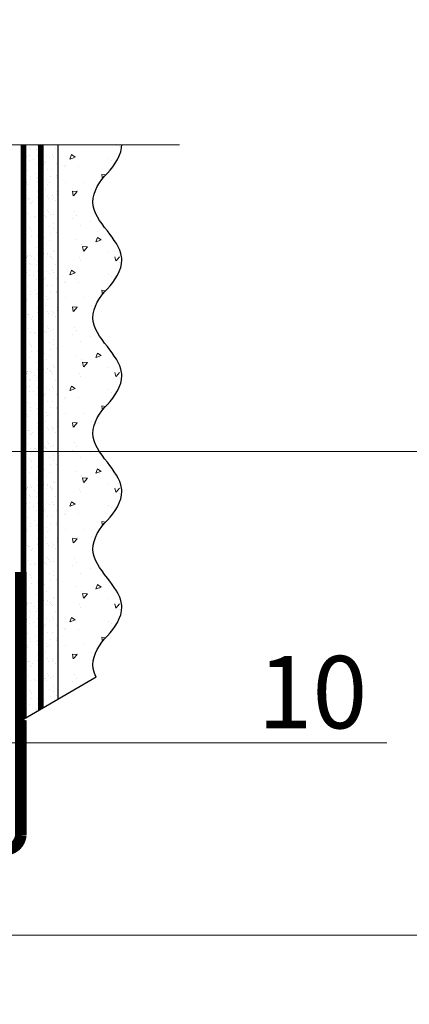
# Model space of a CAD drawing. Units: millimetres. Extents: x 39616 to 74839, y -31720 to 2974.
# Drawn here: x 45020 to 45155, y -10302 to -9962 of the extents above; entities that cross this region are included whole.
import ezdxf
from ezdxf import colors
from ezdxf.entities.mleader import LeaderData, LeaderLine
from ezdxf.math import Vec2, Vec3

# ---------------------------------------------------------------- set-up
doc = ezdxf.new("R2010")
doc.units = ezdxf.units.MM
doc.linetypes.add('ACAD_ISO03W100', pattern=[30, 12, -18])
doc.linetypes.add('Штриховая', pattern=[6, 2, -2, 2])
doc.layers.get('0').update_dxf_attribs({"lineweight": 30})
for name, color, linetype, lineweight in [('FP-XX-МАРКИ ПОМЕЩЕНИЙ', 250, 'Continuous', 25), ('TN-ГРУНТОВКА', 6, 'Continuous', 15), ('TN-МЕТАЛЛ КОНСТРУКЦИИ', 162, 'Continuous', 35), ('ТН_Штрих Штукатурка', 7, 'Continuous', 15), ('ТН_Штукатурка', 7, 'Continuous', 25)]:
    doc.layers.add(name, color=color, linetype=linetype, lineweight=lineweight)
doc.layers.add('TN-АННОТАЦИИ', color=7, linetype='Continuous', lineweight=20, true_color=0x000000)
doc.layers.add('TN-АННТОТАЦИИ', color=7, linetype='Continuous', lineweight=20, true_color=0x000000)
doc.layers.add('Стеклосетка', color=7, linetype='ACAD_ISO03W100')
doc.styles.add('TN-Текст', font='isocpeur.ttf')

# ---------------------------------------------------------------- blocks, each defined once
blk = doc.blocks.new('*U381')
at = {"layer": 'ТН_Штрих Штукатурка', "ltscale": 100}
h = blk.add_hatch(dxfattribs=at)
h.set_pattern_fill('AR-SAND', color=256, scale=0.1, angle=180, style=0)
h.set_pattern_definition([(217.5, (852.9999999999775, 58678.9397012332), (0.1600031295984064, -4.894132373293424), [0, -3.860800000000001, 0, -4.318000000000001, 0, -4.1275]), (187.5, (852.9999999999775, 58678.9397012332), (-4.495232831380023, -7.168251005683545), [0, -2.082799999999998, 0, -3.479799999999998, 0, -1.333499999999999]), (147.5, (856.1241999999831, 58678.9397012332), (-7.90992370241458, -0.01437184678545994), [0, -1.269999999999999, 0, -4.571999999999996, 0, -5.968999999999996]), (137.5, (856.1241999999831, 58678.9397012332), (-7.635564524722971, -2.229293232572165), [0, -0.635, 0, -2.9972, 0, -3.429])])
h.paths.add_polyline_path([(-6.3948846218409e-14, 160), (11.99999999999994, 160), (11.99999999999992, 199.9999999999927), (-8.171241461240828e-14, 199.9999999999927)])
h = blk.add_hatch(dxfattribs=at)
h.set_pattern_fill('AR-CONC', color=256, scale=0.1, angle=180, style=0)
h.set_pattern_definition([(230.0000000000001, (-6.3948846218409e-14, 160), (-18.2184668996004, 1.593908553890302), [1.905, -20.955]), (175, (-6.3948846218409e-14, 160), (3.524342142496941, -19.10568452390352), [1.524, -16.764058417]), (280.4514447, (-1.518200700000064, 160.13282535), (-14.69412470903532, -17.51177519121952), [1.61900088, -17.80902446]), (226.1842, (-6.200393331935411e-14, 154.92), (-27.107904089213, 4.204232793272705), [2.857499999999999, -31.43249999999999]), (276.6355576100001, (-2.258990000000062, 155.27035), (-23.74041340515029, -24.74261245977216), [2.428502314, -26.713560816]), (171.18415117, (-6.200393331935411e-14, 154.92), (-23.74041340649769, -24.74261245855328), [2.285996707, -25.145973192]), (201, (-2.540000000000063, 156.19), (-15.16143912691325, 10.22651981870876), [1.905, -20.955]), (146.0000000000001, (-2.540000000000063, 156.19), (-6.1802028347647, -18.41879661223193), [1.524, -16.764]), (251.451445, (-3.803453260000063, 157.04220999), (-21.34164192787161, -8.192276888590532), [1.61900088, -17.80899376]), (217.5, (-6.3948846218409e-14, 160), (-0.3088603250591784, -8.455503887315311), [0, -16.5608, 0, -17.018, 0, -16.8275]), (187.5, (-6.3948846218409e-14, 160), (-6.681966251030572, -10.01805748181195), [0, -9.702799999999998, 0, -16.1798, 0, -6.4135]), (147.5, (5.664199999999936, 160), (-13.55905951668714, 0.5728743992673392), [0, -6.35, 0, -19.812, 0, -26.289]), (137.5, (8.204199999999936, 160), (-14.8129181386018, -2.542649103333309), [0, -8.254999999999999, 0, -13.1572, 0, -18.669])])
edge = h.paths.add_edge_path()
edge.add_line((11.99999999999992, 200), (11.99999999999994, 160))
edge.add_line((11.99999999999994, 160), (33.91626297328046, 160))
edge.add_spline(control_points=[(33.91626297328046, 160), (33.46087830081676, 163.1248807340905), (28.74975791948287, 169.2658954669591), (21.55795630720317, 178.6405146831743), (26.36476861652014, 186.3044698496521), (28.99999999999992, 188.9397012331319), (31.63523138347357, 191.5749326166055), (34.28108439063189, 195.7934661309244), (33.9673544401134, 199.6494068640495), (33.91626297328036, 200)], knot_values=[0, 0, 0, 0, 10.05250795184849, 21.23284783932141, 32.41318772684639, 32.41318772684639, 32.41318772684639, 43.59352761434533, 44.72135954999594, 44.72135954999594, 44.72135954999594, 44.72135954999594], degree=3, periodic=0)
edge.add_line((33.91626297328036, 200), (11.99999999999991, 200))
h = blk.add_hatch(dxfattribs=at)
h.set_pattern_fill('AR-SAND', color=256, scale=0.1, angle=180, style=0)
h.set_pattern_definition([(217.5, (852.9999999999776, 58638.9397012332), (0.1600031295984064, -4.894132373293424), [0, -3.860800000000001, 0, -4.318000000000001, 0, -4.1275]), (187.5, (852.9999999999776, 58638.9397012332), (-4.495232831380023, -7.168251005683545), [0, -2.082799999999998, 0, -3.479799999999998, 0, -1.333499999999999]), (147.5, (856.1241999999833, 58638.9397012332), (-7.90992370241458, -0.01437184678545994), [0, -1.269999999999999, 0, -4.571999999999996, 0, -5.968999999999996]), (137.5, (856.1241999999833, 58638.9397012332), (-7.635564524722971, -2.229293232572165), [0, -0.635, 0, -2.9972, 0, -3.429])])
h.paths.add_polyline_path([(-4.61852778244065e-14, 120), (11.99999999999995, 120), (11.99999999999994, 159.9999999999927), (-6.394884621840577e-14, 159.9999999999927)])
h = blk.add_hatch(dxfattribs=at)
h.set_pattern_fill('AR-CONC', color=256, scale=0.1, angle=180, style=0)
h.set_pattern_definition([(230.0000000000001, (-4.61852778244065e-14, 120), (-18.2184668996004, 1.593908553890302), [1.905, -20.955]), (175, (-4.61852778244065e-14, 120), (3.524342142496941, -19.10568452390352), [1.524, -16.764058417]), (280.4514447, (-1.518200700000046, 120.13282535), (-14.69412470903532, -17.51177519121952), [1.61900088, -17.80902446]), (226.1842, (-4.424036492535161e-14, 114.92), (-27.107904089213, 4.204232793272705), [2.857499999999999, -31.43249999999999]), (276.6355576100001, (-2.258990000000045, 115.27035), (-23.74041340515029, -24.74261245977216), [2.428502314, -26.713560816]), (171.18415117, (-4.424036492535161e-14, 114.92), (-23.74041340649769, -24.74261245855328), [2.285996707, -25.145973192]), (201, (-2.540000000000045, 116.19), (-15.16143912691325, 10.22651981870876), [1.905, -20.955]), (146.0000000000001, (-2.540000000000045, 116.19), (-6.1802028347647, -18.41879661223193), [1.524, -16.764]), (251.451445, (-3.803453260000045, 117.04220999), (-21.34164192787161, -8.192276888590532), [1.61900088, -17.80899376]), (217.5, (-4.61852778244065e-14, 120), (-0.3088603250591784, -8.455503887315311), [0, -16.5608, 0, -17.018, 0, -16.8275]), (187.5, (-4.61852778244065e-14, 120), (-6.681966251030572, -10.01805748181195), [0, -9.702799999999998, 0, -16.1798, 0, -6.4135]), (147.5, (5.664199999999954, 120), (-13.55905951668714, 0.5728743992673392), [0, -6.35, 0, -19.812, 0, -26.289]), (137.5, (8.204199999999954, 120), (-14.8129181386018, -2.542649103333309), [0, -8.254999999999999, 0, -13.1572, 0, -18.669])])
edge = h.paths.add_edge_path()
edge.add_line((11.99999999999994, 160), (11.99999999999995, 120))
edge.add_line((11.99999999999995, 120), (33.91626297328048, 120))
edge.add_spline(control_points=[(33.91626297328048, 120), (33.46087830081678, 123.1248807340905), (28.74975791948289, 129.2658954669591), (21.55795630720318, 138.6405146831743), (26.36476861652016, 146.3044698496521), (28.99999999999994, 148.9397012331319), (31.63523138347359, 151.5749326166055), (34.28108439063191, 155.7934661309244), (33.96735444011343, 159.6494068640495), (33.91626297328038, 160)], knot_values=[0, 0, 0, 0, 10.05250795184849, 21.23284783932141, 32.41318772684639, 32.41318772684639, 32.41318772684639, 43.59352761434533, 44.72135954999594, 44.72135954999594, 44.72135954999594, 44.72135954999594], degree=3, periodic=0)
edge.add_line((33.91626297328038, 160), (11.99999999999994, 160))
h = blk.add_hatch(dxfattribs=at)
h.set_pattern_fill('AR-SAND', color=256, scale=0.1, angle=180, style=0)
h.set_pattern_definition([(217.5, (852.9999999999776, 58598.9397012332), (0.1600031295984064, -4.894132373293424), [0, -3.860800000000001, 0, -4.318000000000001, 0, -4.1275]), (187.5, (852.9999999999776, 58598.9397012332), (-4.495232831380023, -7.168251005683545), [0, -2.082799999999998, 0, -3.479799999999998, 0, -1.333499999999999]), (147.5, (856.1241999999833, 58598.9397012332), (-7.90992370241458, -0.01437184678545994), [0, -1.269999999999999, 0, -4.571999999999996, 0, -5.968999999999996]), (137.5, (856.1241999999833, 58598.9397012332), (-7.635564524722971, -2.229293232572165), [0, -0.635, 0, -2.9972, 0, -3.429])])
h.paths.add_polyline_path([(-2.8421709430404e-14, 79.99999999999997), (11.99999999999997, 79.99999999999999), (11.99999999999995, 119.9999999999927), (-4.618527782440327e-14, 119.9999999999927)])
h = blk.add_hatch(dxfattribs=at)
h.set_pattern_fill('AR-CONC', color=256, scale=0.1, angle=180, style=0)
h.set_pattern_definition([(230.0000000000001, (-2.8421709430404e-14, 79.99999999999997), (-18.2184668996004, 1.593908553890302), [1.905, -20.955]), (175, (-2.8421709430404e-14, 79.99999999999997), (3.524342142496941, -19.10568452390352), [1.524, -16.764058417]), (280.4514447, (-1.518200700000029, 80.13282534999998), (-14.69412470903532, -17.51177519121952), [1.61900088, -17.80902446]), (226.1842, (-2.647679653134911e-14, 74.91999999999997), (-27.107904089213, 4.204232793272705), [2.857499999999999, -31.43249999999999]), (276.6355576100001, (-2.258990000000027, 75.27034999999998), (-23.74041340515029, -24.74261245977216), [2.428502314, -26.713560816]), (171.18415117, (-2.647679653134911e-14, 74.91999999999997), (-23.74041340649769, -24.74261245855328), [2.285996707, -25.145973192]), (201, (-2.540000000000027, 76.18999999999998), (-15.16143912691325, 10.22651981870876), [1.905, -20.955]), (146.0000000000001, (-2.540000000000027, 76.18999999999998), (-6.1802028347647, -18.41879661223193), [1.524, -16.764]), (251.451445, (-3.803453260000027, 77.04220998999998), (-21.34164192787161, -8.192276888590532), [1.61900088, -17.80899376]), (217.5, (-2.8421709430404e-14, 79.99999999999997), (-0.3088603250591784, -8.455503887315311), [0, -16.5608, 0, -17.018, 0, -16.8275]), (187.5, (-2.8421709430404e-14, 79.99999999999997), (-6.681966251030572, -10.01805748181195), [0, -9.702799999999998, 0, -16.1798, 0, -6.4135]), (147.5, (5.664199999999972, 79.99999999999999), (-13.55905951668714, 0.5728743992673392), [0, -6.35, 0, -19.812, 0, -26.289]), (137.5, (8.204199999999972, 79.99999999999999), (-14.8129181386018, -2.542649103333309), [0, -8.254999999999999, 0, -13.1572, 0, -18.669])])
edge = h.paths.add_edge_path()
edge.add_line((11.99999999999995, 120), (11.99999999999997, 79.99999999999999))
edge.add_line((11.99999999999997, 79.99999999999999), (33.9162629732805, 80))
edge.add_spline(control_points=[(33.9162629732805, 80), (33.46087830081679, 83.12488073409052), (28.74975791948291, 89.26589546695908), (21.5579563072032, 98.64051468317435), (26.36476861652018, 106.3044698496521), (28.99999999999996, 108.9397012331319), (31.63523138347361, 111.5749326166056), (34.28108439063192, 115.7934661309244), (33.96735444011344, 119.6494068640495), (33.9162629732804, 120)], knot_values=[0, 0, 0, 0, 10.05250795184849, 21.23284783932141, 32.41318772684639, 32.41318772684639, 32.41318772684639, 43.59352761434533, 44.72135954999594, 44.72135954999594, 44.72135954999594, 44.72135954999594], degree=3, periodic=0)
edge.add_line((33.9162629732804, 120), (11.99999999999995, 120))
h = blk.add_hatch(dxfattribs=at)
h.set_pattern_fill('AR-SAND', color=256, scale=0.1, angle=180, style=0)
h.set_pattern_definition([(217.5, (852.9999999999776, 58558.9397012332), (0.1600031295984064, -4.894132373293424), [0, -3.860800000000001, 0, -4.318000000000001, 0, -4.1275]), (187.5, (852.9999999999776, 58558.9397012332), (-4.495232831380023, -7.168251005683545), [0, -2.082799999999998, 0, -3.479799999999998, 0, -1.333499999999999]), (147.5, (856.1241999999833, 58558.9397012332), (-7.90992370241458, -0.01437184678545994), [0, -1.269999999999999, 0, -4.571999999999996, 0, -5.968999999999996]), (137.5, (856.1241999999833, 58558.9397012332), (-7.635564524722971, -2.229293232572165), [0, -0.635, 0, -2.9972, 0, -3.429])])
h.paths.add_polyline_path([(-1.06581410364015e-14, 39.99999999999999), (11.99999999999999, 39.99999999999999), (11.99999999999997, 79.99999999999272), (-2.842170943040077e-14, 79.99999999999271)])
h = blk.add_hatch(dxfattribs=at)
h.set_pattern_fill('AR-CONC', color=256, scale=0.1, angle=180, style=0)
h.set_pattern_definition([(230.0000000000001, (-1.06581410364015e-14, 39.99999999999999), (-18.2184668996004, 1.593908553890302), [1.905, -20.955]), (175, (-1.06581410364015e-14, 39.99999999999999), (3.524342142496941, -19.10568452390352), [1.524, -16.764058417]), (280.4514447, (-1.518200700000011, 40.13282534999998), (-14.69412470903532, -17.51177519121952), [1.61900088, -17.80902446]), (226.1842, (-8.713228137346606e-15, 34.91999999999999), (-27.107904089213, 4.204232793272705), [2.857499999999999, -31.43249999999999]), (276.6355576100001, (-2.258990000000009, 35.27034999999999), (-23.74041340515029, -24.74261245977216), [2.428502314, -26.713560816]), (171.18415117, (-8.713228137346606e-15, 34.91999999999999), (-23.74041340649769, -24.74261245855328), [2.285996707, -25.145973192]), (201, (-2.540000000000009, 36.18999999999998), (-15.16143912691325, 10.22651981870876), [1.905, -20.955]), (146.0000000000001, (-2.540000000000009, 36.18999999999998), (-6.1802028347647, -18.41879661223193), [1.524, -16.764]), (251.451445, (-3.803453260000009, 37.04220998999998), (-21.34164192787161, -8.192276888590532), [1.61900088, -17.80899376]), (217.5, (-1.06581410364015e-14, 39.99999999999999), (-0.3088603250591784, -8.455503887315311), [0, -16.5608, 0, -17.018, 0, -16.8275]), (187.5, (-1.06581410364015e-14, 39.99999999999999), (-6.681966251030572, -10.01805748181195), [0, -9.702799999999998, 0, -16.1798, 0, -6.4135]), (147.5, (5.664199999999989, 39.99999999999999), (-13.55905951668714, 0.5728743992673392), [0, -6.35, 0, -19.812, 0, -26.289]), (137.5, (8.20419999999999, 39.99999999999999), (-14.8129181386018, -2.542649103333309), [0, -8.254999999999999, 0, -13.1572, 0, -18.669])])
edge = h.paths.add_edge_path()
edge.add_line((11.99999999999997, 80), (11.99999999999999, 40))
edge.add_line((11.99999999999999, 39.99999999999999), (33.91626297328051, 40))
edge.add_spline(control_points=[(33.91626297328052, 40), (33.46087830081682, 43.12488073409054), (28.74975791948293, 49.26589546695908), (21.55795630720322, 58.64051468317436), (26.36476861652019, 66.30446984965215), (28.99999999999998, 68.93970123313193), (31.63523138347363, 71.57493261660557), (34.28108439063195, 75.79346613092444), (33.96735444011346, 79.64940686404948), (33.91626297328042, 80)], knot_values=[0, 0, 0, 0, 10.05250795184849, 21.23284783932141, 32.41318772684639, 32.41318772684639, 32.41318772684639, 43.59352761434533, 44.72135954999594, 44.72135954999594, 44.72135954999594, 44.72135954999594], degree=3, periodic=0)
edge.add_line((33.91626297328042, 80), (11.99999999999997, 80))
h = blk.add_hatch(dxfattribs=at)
h.set_pattern_fill('AR-SAND', color=256, scale=0.1, angle=180, style=0)
h.set_pattern_definition([(217.5, (852.9999999999776, 58518.9397012332), (0.1600031295984064, -4.894132373293424), [0, -3.860800000000001, 0, -4.318000000000001, 0, -4.1275]), (187.5, (852.9999999999776, 58518.9397012332), (-4.495232831380023, -7.168251005683545), [0, -2.082799999999998, 0, -3.479799999999998, 0, -1.333499999999999]), (147.5, (856.1241999999833, 58518.9397012332), (-7.90992370241458, -0.01437184678545994), [0, -1.269999999999999, 0, -4.571999999999996, 0, -5.968999999999996]), (137.5, (856.1241999999833, 58518.9397012332), (-7.635564524722971, -2.229293232572165), [0, -0.635, 0, -2.9972, 0, -3.429])])
h.paths.add_polyline_path([(7.105427357601005e-15, -7.105427357601002e-15), (12.00000000000001, -1.77635683940025e-15), (11.99999999999999, 39.99999999999272), (-1.065814103639827e-14, 39.99999999999272)])
h = blk.add_hatch(dxfattribs=at)
h.set_pattern_fill('AR-CONC', color=256, scale=0.1, angle=180, style=0)
h.set_pattern_definition([(230.0000000000001, (7.105427357601005e-15, -7.105427357601002e-15), (-18.2184668996004, 1.593908553890302), [1.905, -20.955]), (175, (7.105427357601005e-15, -7.105427357601002e-15), (3.524342142496941, -19.10568452390352), [1.524, -16.764058417]), (280.4514447, (-1.518200699999993, 0.1328253499999923), (-14.69412470903532, -17.51177519121952), [1.61900088, -17.80902446]), (226.1842, (9.050340256655896e-15, -5.080000000000007), (-27.107904089213, 4.204232793272705), [2.857499999999999, -31.4325]), (276.6355576100001, (-2.258989999999991, -4.729650000000008), (-23.74041340515029, -24.74261245977216), [2.428502314, -26.713560816]), (171.18415117, (9.050340256655896e-15, -5.080000000000007), (-23.74041340649769, -24.74261245855328), [2.285996707, -25.145973192]), (201, (-2.539999999999992, -3.810000000000009), (-15.16143912691325, 10.22651981870876), [1.905, -20.955]), (146.0000000000001, (-2.539999999999992, -3.810000000000009), (-6.1802028347647, -18.41879661223193), [1.524, -16.764]), (251.451445, (-3.803453259999992, -2.957790010000009), (-21.34164192787161, -8.192276888590532), [1.61900088, -17.80899376]), (217.5, (7.105427357601005e-15, -7.105427357601002e-15), (-0.3088603250591784, -8.455503887315311), [0, -16.5608, 0, -17.018, 0, -16.8275]), (187.5, (7.105427357601005e-15, -7.105427357601002e-15), (-6.681966251030572, -10.01805748181195), [0, -9.702799999999998, 0, -16.1798, 0, -6.4135]), (147.5, (5.664200000000007, -4.936849475154799e-15), (-13.55905951668714, 0.5728743992673392), [0, -6.35, 0, -19.812, 0, -26.289]), (137.5, (8.204200000000007, -3.964393025627354e-15), (-14.8129181386018, -2.542649103333309), [0, -8.255, 0, -13.1572, 0, -18.669])])
edge = h.paths.add_edge_path()
edge.add_line((11.99999999999999, 40), (12.00000000000001, 0))
edge.add_line((12.00000000000001, 1.77635683940025e-15), (33.91626297328053, 1.150913274607058e-14))
edge.add_spline(control_points=[(33.91626297328053, 7.567841008651277e-15), (33.46087830081683, 3.124880734090545), (28.74975791948295, 9.265895466959087), (21.55795630720324, 18.64051468317436), (26.36476861652021, 26.30446984965215), (28.99999999999999, 28.93970123313193), (31.63523138347364, 31.57493261660557), (34.28108439063196, 35.79346613092445), (33.96735444011347, 39.64940686404949), (33.91626297328043, 40.00000000000001)], knot_values=[0, 0, 0, 0, 10.05250795184849, 21.23284783932141, 32.41318772684639, 32.41318772684639, 32.41318772684639, 43.59352761434533, 44.72135954999594, 44.72135954999594, 44.72135954999594, 44.72135954999594], degree=3, periodic=0)
edge.add_line((33.91626297328043, 40.00000000000001), (11.99999999999999, 40))
at = {"layer": 'ТН_Штукатурка', "ltscale": 100}
for points in [[(33.9162629732745, 200), (-8.171241461241152e-14, 200)], [(-8.171241461241151e-14, 200), (-6.3948846218409e-14, 160)], [(11.99999999999994, 160), (11.99999999999992, 200)], [(-6.3948846218409e-14, 160), (-4.61852778244065e-14, 120)], [(11.99999999999995, 120), (11.99999999999994, 160)], [(-4.61852778244065e-14, 120), (-2.8421709430404e-14, 79.99999999999997)], [(11.99999999999997, 79.99999999999999), (11.99999999999995, 120)], [(-2.8421709430404e-14, 79.99999999999999), (-1.06581410364015e-14, 39.99999999999999)], [(11.99999999999999, 39.99999999999999), (11.99999999999997, 80)], [(-1.06581410364015e-14, 39.99999999999999), (7.105427357601005e-15, -7.105427357601002e-15)], [(12.00000000000001, -1.77635683940025e-15), (11.99999999999999, 40)], [(33.91626297327458, 1.506184642486844e-14), (7.105427357601002e-15, 0)]]:
    blk.add_lwpolyline(points, dxfattribs=at)
for points in [[(33.91626297328046, 160), (33.46087830081676, 163.1248807340905), (28.74975791948287, 169.2658954669591), (21.55795630720317, 178.6405146831743), (26.36476861652014, 186.3044698496521), (28.99999999999992, 188.9397012331319), (31.63523138347357, 191.5749326166055), (34.28108439063189, 195.7934661309244), (33.9673544401134, 199.6494068640495), (33.91626297328036, 200)], [(33.91626297328048, 120), (33.46087830081678, 123.1248807340905), (28.74975791948289, 129.2658954669591), (21.55795630720318, 138.6405146831743), (26.36476861652016, 146.3044698496521), (28.99999999999994, 148.9397012331319), (31.63523138347359, 151.5749326166055), (34.28108439063191, 155.7934661309244), (33.96735444011343, 159.6494068640495), (33.91626297328038, 160)], [(33.9162629732805, 80), (33.46087830081679, 83.12488073409052), (28.74975791948291, 89.26589546695908), (21.5579563072032, 98.64051468317435), (26.36476861652018, 106.3044698496521), (28.99999999999996, 108.9397012331319), (31.63523138347361, 111.5749326166056), (34.28108439063192, 115.7934661309244), (33.96735444011344, 119.6494068640495), (33.9162629732804, 120)], [(33.91626297328052, 40), (33.46087830081682, 43.12488073409054), (28.74975791948293, 49.26589546695908), (21.55795630720322, 58.64051468317436), (26.36476861652019, 66.30446984965215), (28.99999999999998, 68.93970123313193), (31.63523138347363, 71.57493261660557), (34.28108439063195, 75.79346613092444), (33.96735444011346, 79.64940686404948), (33.91626297328042, 80)], [(33.91626297328053, 7.567841008651277e-15), (33.46087830081683, 3.124880734090545), (28.74975791948295, 9.265895466959087), (21.55795630720324, 18.64051468317436), (26.36476861652021, 26.30446984965215), (28.99999999999999, 28.93970123313193), (31.63523138347364, 31.57493261660557), (34.28108439063196, 35.79346613092445), (33.96735444011347, 39.64940686404949), (33.91626297328043, 40.00000000000001)]]:
    blk.add_open_spline(points, degree=3, knots=[0, 0, 0, 0, 10.05250795184849, 21.23284783932141, 32.41318772684639, 32.41318772684639, 32.41318772684639, 43.59352761434533, 44.72135954999594, 44.72135954999594, 44.72135954999594, 44.72135954999594], dxfattribs=at)
blk = doc.blocks.new('*U362')
at = {"lineweight": 0}
blk.add_wipeout([(66.81546277430915, -844.6493642194164), (-1498.6257348881863, -844.6493642195746), (-1573.6257348881431, -638.5885577602912), (-1723.6257348881427, -1050.710170676526), (-1798.625734888143, -844.6493642195746), (-3147.268928723038, -844.6493642207442), (-3222.2689287230382, -638.5885577614627), (-3372.2689287229987, -1050.7101706776994), (-3447.2689287230382, -844.6493642207442), (-5746.859553790339, -844.6493642195928), (-5746.859553789758, -2.9103830456733704e-11), (-3447.2689287234216, -1.546140993013978e-11), (-3372.268928723055, -206.06080645805196), (-3222.2689287229987, 206.06080645810198), (-3147.268928723387, -1.546140993013978e-11), (-1798.6257348881866, -8.185452315956354e-12), (-1723.625734888124, -206.06080645705424), (-1573.6257348881868, 206.0608064592725), (-1498.6257348881422, -8.185452315956354e-12), (66.81546277430962, 0)], dxfattribs=at).dxf.layer = 'FP-XX-МАРКИ ПОМЕЩЕНИЙ'
at = {"linetype": 'Continuous'}
blk.add_lwpolyline([(-5145.894663611179, -2.377613769847436e-11), (-3447.26892872342, -1.58506471428316e-11), (-3447.268928722996, -1.18000386541218e-09), (-3372.268928723014, -206.0608064580514), (-3222.268928722997, 206.0608064581016), (-3147.268928722996, -1.180007298125415e-09), (-3147.26892872342, -1.585407985606706e-11), (-1798.625734888186, -7.924346317897584e-12), (-1723.625734888167, -206.0608064570521), (-1573.625734888186, 206.0608064592737), (-1498.625734888186, -7.927779031133438e-12), (200.0000000000001, -2.288475490443975e-15)], dxfattribs=at)
blk = doc.blocks.new('_DotSmall')
at = {"color": 0, "linetype": 'ByBlock', "const_width": 0.5}
blk.add_lwpolyline([(-0.0625, 0, 1), (0.0625, 0, 1)], format="xyb", close=True, dxfattribs=at)

msp = doc.modelspace()

# ---------------------------------------------------------------- linework, layer by layer
at = {"layer": 'TN-ГРУНТОВКА', "linetype": 'Штриховая', "ltscale": 0.5}
msp.add_lwpolyline([(45027.59028063089, -10203.74679311732, 2, 2, 0), (45027.59028063089, -9988.435318880316, 2, 2, 0)], format="xyseb", dxfattribs=at)
at = {"layer": 'TN-МЕТАЛЛ КОНСТРУКЦИИ', "lineweight": -2, "const_width": 4}
msp.add_lwpolyline([(44835.11051770626, -10157.0381433414), (44835.11051770626, -10202.85082958463), (45004.92657404179, -10202.85082958463), (45009.96502055955, -10243.78277863951, 0.9139869202247892), (45020.67203366883, -10243.78277863951), (45020.67203366883, -10152.71388147198)], format="xyb", dxfattribs=at)
at = {"layer": 'Стеклосетка', "linetype": 'Штриховая', "const_width": 2}
msp.add_lwpolyline([(45021.59028063089, -10203.74679311732), (45021.59028063089, -9988.43531888032)], dxfattribs=at)

# ---------------------------------------------------------------- block references
at = {"layer": 'ТН_Штукатурка', "ltscale": 100}
msp.add_blockref('*U381', (45021.59028063089, -10203.74679311732), dxfattribs=at)

# ---------------------------------------------------------------- leaders
at = {"layer": 'TN-АННОТАЦИИ'}
ml = msp.add_multileader_mtext('Standard', dxfattribs=at)
ml.set_content('Анкер с тарельчатым\\Pдюбелем', color=256, style='TN-Текст')
ml.set_leader_properties(color=256, linetype='ByLayer', lineweight=-1)
ml.set_arrow_properties(name='DOTSMALL')
ml.build(insert=Vec2(0, 0))
ml.multileader.update_dxf_attribs({"text_left_attachment_type": 6, "text_right_attachment_type": 6, "dogleg_length": 100, "arrow_head_size": 50, "scale": 10})
ctx = ml.context
ctx.base_point, ctx.scale, ctx.char_height, ctx.arrow_head_size, ctx.landing_gap_size, ctx.plane_origin, ctx.plane_x_axis, ctx.plane_y_axis = Vec3(45167.70106258673, -10278.27109273594), 10, 25, 50, 0, Vec3(43804.8820437123, -9710.61883537594), Vec3(1, -6.123233995736766e-17), Vec3(6.123233995736766e-17, 1)
ctx.left_attachment, ctx.right_attachment, ctx.text_align_type = 6, 6, 1
notes = []
notes.append((ctx, [(1, (1, 1, 0), (45159.52174349227, -10278.27109273594), (1, -6.123233995736766e-17), 8.179319094457314, [(1, [(44940.91395476602, -10278.27109273594), (45102.54456282823, -10278.32359207237)], 0, [])])]))
ctx.mtext.insert, ctx.mtext.text_direction, ctx.mtext.alignment, ctx.mtext.line_spacing_style, ctx.mtext.flow_direction = Vec3(45340.20106258673, -10248.27109273594), Vec3(1, -6.123233995736766e-17), 2, 2, 5
for ctx, leaders in notes:
    for number, flags, end, landing, length, lines in leaders:
        leader = LeaderData()
        leader.index, (leader.has_last_leader_line, leader.has_dogleg_vector, leader.attachment_direction) = number, flags
        leader.last_leader_point, leader.dogleg_vector, leader.dogleg_length = Vec3(end), Vec3(landing), length
        for number, points, colour, breaks in lines:
            line = LeaderLine()
            line.index, line.vertices, line.color, line.breaks = number, Vec3.list(points), colors.encode_raw_color(colour), breaks
            leader.lines.append(line)
        ctx.leaders.append(leader)

# ---------------------------------------------------------------- next in the draw order: block references
at = {"layer": 'TN-АННОТАЦИИ', "xscale": -0.1, "yscale": 0.1, "zscale": 0.1, "rotation": 180}
msp.add_blockref('*U362', (45055.50654360418, -10005.07101706766), dxfattribs=at)

# ---------------------------------------------------------------- next in the draw order: wipeouts: each hides what was drawn before it
msp.add_wipeout([(45073.02514585921, -10173.822380114287), (45021.59028063088, -10203.746793117327), (45075.59331275482, -10217.380015341283)]).dxf.layer = 'TN-АННТОТАЦИИ'

# ---------------------------------------------------------------- next in the draw order: linework, layer by layer
at = {"layer": 'ТН_Штукатурка', "ltscale": 100}
msp.add_line((45046.74520048915, -10189.11185225462), (45021.59028063089, -10203.74679311733), dxfattribs=at)

# ---------------------------------------------------------------- next in the draw order: leaders
at = {"layer": 'TN-АННОТАЦИИ'}
ml = msp.add_multileader_mtext('Standard', dxfattribs=at)
ml.set_content('Система тонкослойного\\P штукатурного фасада', color=256, style='TN-Текст')
ml.set_leader_properties(color=256, linetype='ByLayer', lineweight=-1)
ml.set_arrow_properties(name='DOTSMALL')
ml.build(insert=Vec2(0, 0))
ml.multileader.update_dxf_attribs({"text_left_attachment_type": 6, "text_right_attachment_type": 6, "dogleg_length": 100, "arrow_head_size": 50, "scale": 10})
ctx = ml.context
ctx.base_point, ctx.scale, ctx.char_height, ctx.arrow_head_size, ctx.landing_gap_size, ctx.plane_origin, ctx.plane_x_axis, ctx.plane_y_axis = Vec3(45191.59892552532, -10111.02866951703), 10, 25, 50, 0, Vec3(48369.23186844382, -10796.04709636801), Vec3(1, 2.449293598294706e-16), Vec3(-2.449293598294706e-16, 1)
ctx.left_attachment, ctx.right_attachment, ctx.text_align_type = 6, 6, 1
notes = []
notes.append((ctx, [(0, (1, 1, 0), (45183.41960643086, -10111.02866951703), (1, 2.449293598294706e-16), 8.179319094457314, [(0, [(44963.10110547264, -10111.02866951703)], 0, [])])]))
ctx.mtext.insert, ctx.mtext.text_direction, ctx.mtext.rotation, ctx.mtext.alignment, ctx.mtext.line_spacing_style, ctx.mtext.flow_direction = Vec3(45376.59892552532, -10078.52866951703), Vec3(1, 2.449293598294706e-16), 2.449293598294706e-16, 2, 2, 5
ml = msp.add_multileader_mtext('Standard', dxfattribs=at)
ml.set_content('\\A1;10', color=256, style='TN-Текст')
ml.set_leader_properties(color=256, linetype='ByLayer', lineweight=-1)
ml.set_arrow_properties(name='DOTSMALL')
ml.build(insert=Vec2(0, 0))
ml.multileader.update_dxf_attribs({"text_left_attachment_type": 6, "text_right_attachment_type": 6, "dogleg_length": 100, "arrow_head_size": 50, "scale": 10})
ctx = ml.context
ctx.base_point, ctx.scale, ctx.char_height, ctx.arrow_head_size, ctx.landing_gap_size, ctx.plane_origin = Vec3(45108.98907212817, -10211.76219411105), 10, 25, 50, 0, Vec3(45991.5544983201, -10978.86866103352)
ctx.left_attachment, ctx.right_attachment, ctx.text_align_type = 6, 6, 1
notes.append((ctx, [(0, (1, 1, 0), (45100.80975303371, -10211.76219411105), (1, 0), 8.179319094457314, [(0, [(44982.97301252643, -10211.76219411105)], 0, [])])]))
ctx.mtext.insert, ctx.mtext.alignment, ctx.mtext.line_spacing_style, ctx.mtext.flow_direction = Vec3(45121.48907212817, -10181.76219411105), 2, 2, 5
for ctx, leaders in notes:
    for number, flags, end, landing, length, lines in leaders:
        leader = LeaderData()
        leader.index, (leader.has_last_leader_line, leader.has_dogleg_vector, leader.attachment_direction) = number, flags
        leader.last_leader_point, leader.dogleg_vector, leader.dogleg_length = Vec3(end), Vec3(landing), length
        for number, points, colour, breaks in lines:
            line = LeaderLine()
            line.index, line.vertices, line.color, line.breaks = number, Vec3.list(points), colors.encode_raw_color(colour), breaks
            leader.lines.append(line)
        ctx.leaders.append(leader)

doc.saveas('drawing.dxf')
